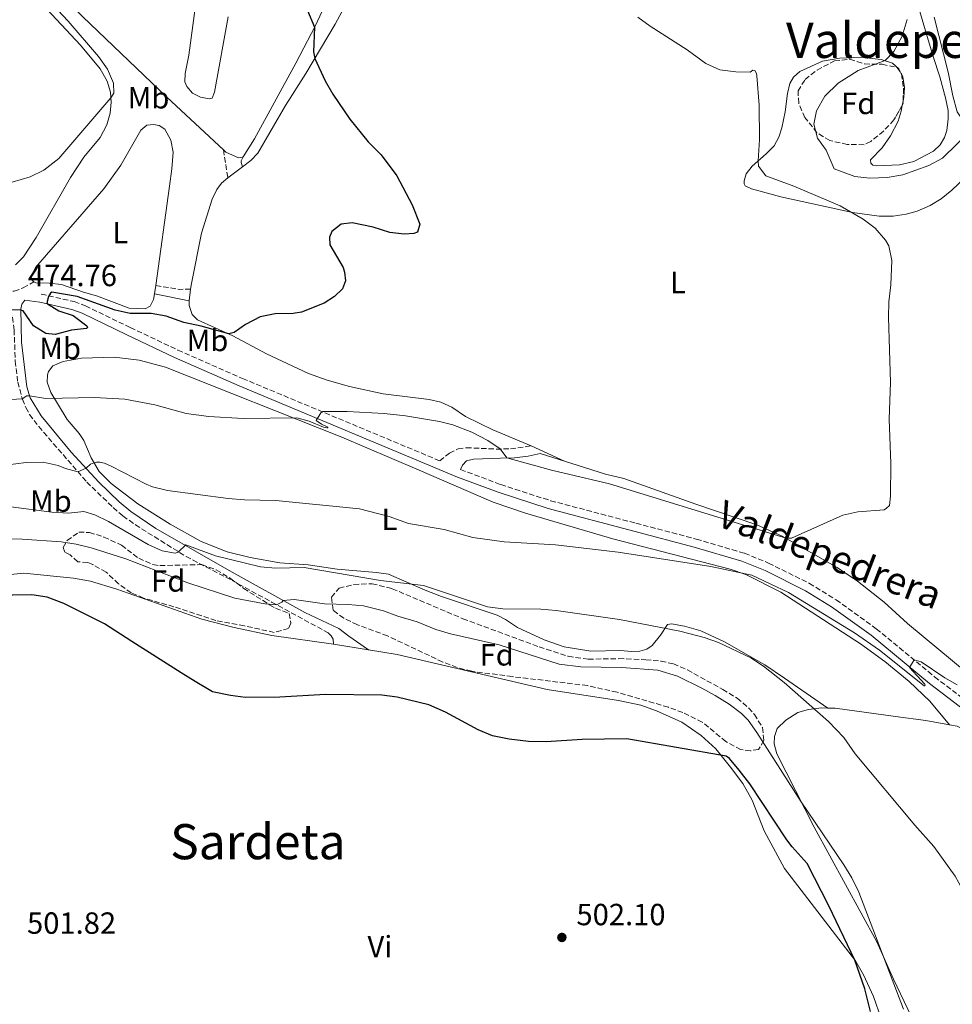
# Model space of a CAD drawing. Units: metres. Extents: x 641890 to 645358, y 4713689 to 4716073.
# Drawn here: x 642809 to 643115, y 4715073 to 4715395 of the extents above; entities that cross this region are included whole.
import ezdxf
from ezdxf.enums import TextEntityAlignment as Align

# ---------------------------------------------------------------- set-up
doc = ezdxf.new("R2010")
doc.units = ezdxf.units.M
doc.header["$MEASUREMENT"] = 0
doc.linetypes.add('DGN Style 3', pattern=[2.435890702152634, 1.739921930109024, -0.6959687720436097])
for name, color, linetype, lineweight in [('Acequia sin especificar', 4, 'Continuous', 0), ('Camino', 7, 'DGN Style 3', 0), ('Cota de punto acotado terreno', 7, 'Continuous', 0), ('Curva de nivel directora', 30, 'Continuous', 30), ('Curva de nivel intermedia', 30, 'Continuous', 0), ('Etiqueta de uso rústico', 92, 'Continuous', 0), ('Etiqueta de zona arbolada', 92, 'Continuous', 0), ('Línea de cambio de uso (parcela vista)', 92, 'Continuous', 0), ('Margen derecho', 7, 'Continuous', 0), ('Punto acotado terreno (símbolo)', 7, 'Continuous', 0), ('Texto de Área (paraje) menor', 7, 'Continuous', 0), ('Zona arbolada', 92, 'DGN Style 3', 0)]:
    doc.layers.add(name, color=color, linetype=linetype, lineweight=lineweight)
doc.styles.add('Style-Arial', font='arial.ttf')

# ---------------------------------------------------------------- blocks, each defined once
blk = doc.blocks.new('5PATER')
at = {"layer": 'Acequia sin especificar', "linetype": 'Continuous', "lineweight": 0}
h = blk.add_hatch(color=51, dxfattribs=at)
edge = h.paths.add_edge_path()
edge.add_ellipse((0, 0), major_axis=(-0.1095731443231308, -0.1110710700762829), ratio=0.9994222409660317, start_angle=0, end_angle=360)

msp = doc.modelspace()

# ---------------------------------------------------------------- linework, layer by layer
at = {"layer": 'Camino', "color": 7, "linetype": 'DGN Style 3', "lineweight": 0, "extrusion": (0.005953844394065814, -0.03636240539464144, 0.999320933039455), "elevation": -167161.0145965531, "flags": 128}
msp.add_lwpolyline([(1396356.099545631, 4546436.527821274), (1396356.099545631, 4546427.300378509)], dxfattribs=at)
at = {"layer": 'Camino', "color": 7, "linetype": 'DGN Style 3', "lineweight": 0, "extrusion": (-0.004922450725403315, -0.02965098271083715, 0.9995481922864639), "elevation": -142504.2285315888, "flags": 128}
msp.add_lwpolyline([(-138059.3866293837, 4754789.54632318), (-138051.6319275853, 4754789.546323179), (-138047.9308826249, 4754790.211729984)], dxfattribs=at)
at = {"layer": 'Camino', "color": 7, "linetype": 'DGN Style 3', "lineweight": 0}
for points in [[(642662.9499999982, 4715331.17, 472.8099999999976), (642691.760000002, 4715319.84, 473.4100000000037), (642707.0199999993, 4715314.340000001, 473.4700000000012), (642717.8299999987, 4715311.810000001, 473.4700000000012), (642726.2199999974, 4715310.630000001, 473.4700000000012), (642747.1299999974, 4715309.210000001, 473.5599999999977), (642763.9600000005, 4715308.76, 473.6999999999971), (642785.2100000004, 4715307.730000001, 474.1300000000048), (642807.4499999982, 4715306.189999999, 474.6499999999942), (642810.469999998, 4715307.340000001, 474.5899999999966), (642813.9100000003, 4715309.300000001, 474.4100000000037)], [(642804.1400000001, 4715303.779999999, 474.4700000000012), (642805.4299999998, 4715301.940000001, 474.7599999999949), (642806.8799999983, 4715297.66, 475.2700000000041), (642807.4599999995, 4715293.600000001, 476.0800000000018), (642807.8599999995, 4715283.280000002, 477.9700000000012), (642808.6499999985, 4715276.470000001, 479.0000000000001), (642810.1799999997, 4715270.820000002, 480.029999999999), (642811.3099999984, 4715268.140000002, 480.5500000000029), (642812.5500000011, 4715265.869999999, 481.0599999999979), (642815.5100000005, 4715261.91, 481.850000000006), (642831.260000002, 4715243.750000002, 485.7100000000065), (642839.8899999997, 4715235.400000001, 487.5399999999937), (642843.0900000005, 4715232.640000001, 488.0599999999976), (642847.1499999973, 4715229.76, 488.4900000000052), (642863.7500000002, 4715219.359999999, 490.3300000000018), (642878.8099999987, 4715211.540000001, 492.0200000000042), (642891.7600000014, 4715204.470000001, 494.7100000000065), (642910.2300000008, 4715194.390000002, 497.9799999999959), (642911.2800000013, 4715193.370000001, 498.1499999999943), (642911.8700000015, 4715192.290000001, 498.5000000000001), (642912.0700000003, 4715190.640000002, 498.6100000000006)], [(642816.3199999996, 4715305.270000001, 474.8699999999955), (642827.1700000014, 4715302.790000002, 475.5000000000001), (642830.7899999979, 4715301.420000002, 475.5599999999976), (642845.489999999, 4715294.32, 477.0200000000042), (642861.0900000003, 4715286.949999999, 477.9600000000063), (642882.2199999974, 4715277.65, 479.0599999999976), (642946.7899999993, 4715250.700000001, 481.3999999999942), (642949.9600000011, 4715253.160000003, 481.2299999999959), (642952.7999999998, 4715254.580000001, 481.1199999999955), (642955.4899999987, 4715254.970000003, 480.9400000000024), (642965.2499999999, 4715254.550000002, 480.199999999997), (642969.9499999981, 4715254.57, 479.5099999999948), (642976.6900000017, 4715255.609999999, 478.5899999999965)], [(642953.5899999988, 4715247.86, 481.6499999999942), (642966.7899999976, 4715242.910000001, 482.0399999999935), (642983.0899999987, 4715237.640000001, 482.5899999999966), (643011.0199999996, 4715230.27, 483.4199999999983), (643030.7800000008, 4715225.080000001, 483.7100000000065), (643046.55, 4715220.420000001, 483.820000000007), (643054.4499999991, 4715217.24, 483.9400000000023), (643067.8299999967, 4715210.57, 484.2200000000012), (643076.5399999995, 4715205.210000001, 484.3399999999966), (643089.7199999981, 4715195.750000001, 484.5399999999936), (643108.8099999988, 4715179.990000002, 485.2500000000001), (643122.5300000005, 4715169.51, 485.7100000000065), (643127.2600000001, 4715166.500000002, 485.7700000000042), (643131.4600000001, 4715164.26, 485.8800000000048), (643140.2600000022, 4715161.130000001, 485.8899999999994), (643145.8500000001, 4715159.91, 485.8899999999994), (643197.4600000004, 4715155.170000002, 485.6699999999984), (643197.769999999, 4715156.900000001, 485.7299999999959), (643198.4400000017, 4715158.510000001, 485.8999999999942), (643199.5599999971, 4715159.850000001, 486.0099999999947), (643201.6000000001, 4715161.32, 486.1799999999931), (643213.0799999977, 4715167.4, 486.8200000000071)]]:
    msp.add_polyline3d(points, dxfattribs=at)
at = {"layer": 'Curva de nivel directora', "color": 30, "linetype": 'Continuous', "lineweight": 30, "flags": 128}
for points, elevation in [([(642903.4600000004, 4715398.070000002), (642905.7899999995, 4715392.59), (642905.4699999999, 4715384.500000001), (642905.879999999, 4715382.410000001), (642909.2999999986, 4715375.060000001), (642911.7499999985, 4715370.740000002), (642917.3599999989, 4715362.5), (642923.3800000005, 4715355.100000001), (642927.5699999991, 4715350.820000002), (642932.7500000002, 4715343.939999999), (642937.7799999993, 4715334.450000001), (642940.2499999994, 4715328.160000001), (642939.5299999996, 4715325.539999999), (642938.3400000005, 4715325.050000002), (642935.1699999988, 4715324.859999999), (642930.4300000002, 4715325.470000003), (642924.9899999996, 4715327.11), (642918.1199999988, 4715328.560000001), (642914.48, 4715328.109999999), (642911.449999999, 4715325.710000001), (642910.7200000003, 4715323.890000002), (642910.8099999997, 4715321.400000002), (642915.2199999997, 4715313.930000001), (642915.669999999, 4715312.430000001), (642915.9199999993, 4715309.560000002), (642914.9499999993, 4715307.029999999), (642912.3499999997, 4715304.470000001), (642908.9900000002, 4715302.26), (642901.5499999993, 4715299.350000001), (642898.8499999993, 4715298.930000001), (642892.8900000004, 4715298.750000001), (642887.9699999985, 4715297.850000001), (642883.2000000008, 4715295.34), (642879.4700000002, 4715292.720000003), (642877.7400000002, 4715292.199999999), (642868.699999999, 4715294.730000001), (642863.0599999997, 4715295.960000001), (642857.219999999, 4715298), (642852.3099999983, 4715298.910000001), (642845.4699999987, 4715298.910000001), (642840.5899999993, 4715300.029999999), (642828.079999999, 4715304.470000001), (642819.8400000001, 4715305.869999999), (642819.3300000004, 4715305.580000001), (642818.7599999983, 4715304.420000001)], 475), ([(642818.7599999983, 4715304.420000001), (642818.1999999996, 4715302.410000003), (642818.3400000003, 4715302.020000001), (642822.149999999, 4715299.810000002), (642826.7499999991, 4715298.200000001), (642831.32, 4715294.859999999), (642831.51, 4715294.289999999), (642831.2100000004, 4715294.03), (642826.2100000003, 4715293.42), (642820.8599999994, 4715292.040000001), (642817.8399999996, 4715292.330000001), (642813.7600000004, 4715294.859999999), (642810.4199999988, 4715299.75), (642809.6599999988, 4715299.950000001), (642801.6599999992, 4715300.100000001)], 475), ([(642813.2899999988, 4715206.869999999), (642806.9499999997, 4715206.690000001), (642803.5199999987, 4715205.710000001), (642797.5399999997, 4715203.440000001), (642793.4699999995, 4715200.57), (642791.6999999991, 4715198.869999999), (642788.5799999988, 4715194.950000001), (642764.9599999997, 4715128.820000002), (642758.9299999991, 4715113.050000002), (642757.4699999995, 4715107.530000002), (642756.5399999998, 4715101.090000002), (642756.3799999988, 4715089.03), (642756.8999999996, 4715082.460000001), (642756.419999999, 4715069.77)], 500.0000000000003), ([(643087.8299999994, 4715070.430000002), (643085.9899999998, 4715077.890000002), (643082.6900000006, 4715087.310000001), (643074.15, 4715105.09), (643067.0699999989, 4715118.890000002), (643062.1699999995, 4715124.320000002), (643060.4399999996, 4715126.680000001), (643048.289999999, 4715144.960000001), (643044.8699999992, 4715149.430000001), (643041.6300000005, 4715153.24), (643040.5799999998, 4715154.020000001), (643008.0299999989, 4715159.710000001), (642993.3999999998, 4715159.49), (642981.6600000005, 4715158.710000002), (642975.8699999992, 4715158.79), (642969.5500000003, 4715159.600000001), (642964.0199999983, 4715160.720000002), (642959.4000000004, 4715162.630000004), (642948.6400000001, 4715168.390000001), (642943.2099999987, 4715170.82), (642932.8499999986, 4715173.340000002), (642927.8899999987, 4715173.990000002), (642909.4299999983, 4715174.170000001), (642894.4300000003, 4715173.350000001), (642883.2499999999, 4715173.230000001), (642878.29, 4715173.859999999), (642872.3699999991, 4715175.130000002), (642866.6799999983, 4715178.42), (642862.199999999, 4715181.28), (642846.0299999998, 4715191.600000001), (642837.089999999, 4715197.310000001), (642823.7899999997, 4715204.039999999), (642818.2499999986, 4715206.070000002), (642813.2899999988, 4715206.869999999)], 500.0000000000003)]:
    msp.add_lwpolyline(points, dxfattribs=dict(at, elevation=elevation))
at = {"layer": 'Curva de nivel intermedia', "color": 30, "linetype": 'Continuous', "lineweight": 0, "flags": 128}
for points, elevation in [([(642799.7200000011, 4715421.679999999), (642825.1100000006, 4715394.630000001), (642835.0400000016, 4715383.01), (642838.020000001, 4715378.849999999), (642839.9800000013, 4715374.250000001), (642840.0700000006, 4715371.05), (642839.160000001, 4715369.460000001), (642822.0799999997, 4715349.689999999), (642817.2400000006, 4715345.83), (642812.7400000012, 4715343.66), (642803.8800000009, 4715341.060000001)], 470), ([(643011.6800000012, 4715395.930000001), (643015.6799999999, 4715392.930000001), (643027.8400000016, 4715385.199999998), (643033.9400000013, 4715380.76), (643038.480000001, 4715378.67), (643043.7200000002, 4715377.95), (643048.4299999998, 4715377.919999998), (643049.2700000004, 4715378.5), (643049.9699999999, 4715378.41), (643050.4999999995, 4715377.480000001), (643050.6000000001, 4715376.720000001), (643051.3199999998, 4715367.039999997), (643051.53, 4715355.84), (643051.0200000004, 4715348.820000002), (643051.1900000002, 4715347.09), (643053.5000000015, 4715343.970000001), (643062.7300000006, 4715340.58), (643077.8800000006, 4715334.109999998), (643085.3900000007, 4715329.8), (643089.2900000011, 4715326.789999999), (643092.7700000014, 4715322.910000001), (643093.850000001, 4715321.08), (643094.7899999997, 4715316.21), (643094.440000001, 4715308.25), (643093.7800000017, 4715302.689999999), (643093.7500000005, 4715297.689999999), (643094.3300000015, 4715276.37), (643093.8900000011, 4715264.369999999), (643094.4700000001, 4715249.76), (643094.4100000019, 4715239.149999999), (643094.0000000007, 4715236.099999999), (643093.1, 4715235.220000001), (643092.2500000005, 4715234.640000002), (643083.6800000009, 4715234.02), (643078.8000000014, 4715232.929999999), (643061.9500000004, 4715225.369999999), (643060.1700000013, 4715225.340000001), (643002.3200000003, 4715243.159999999), (642983.4000000017, 4715247.59), (642968.7700000001, 4715251.630000001), (642966.610000001, 4715254.560000001), (642962.4900000015, 4715257.38), (642957.3100000004, 4715260.119999997), (642951.1200000012, 4715262.429999999), (642946.7400000002, 4715263.52), (642935.6000000001, 4715265.46), (642928.5900000005, 4715266.180000001), (642916.5099999994, 4715266.83), (642908.5000000007, 4715266.83), (642907.8200000012, 4715266.42), (642906.3100000003, 4715263.929999999), (642908.0500000014, 4715262.689999999), (642910.1300000001, 4715261.749999999), (642910.1400000014, 4715261.52), (642909.8500000008, 4715261.460000001), (642908.7000000019, 4715261.67), (642904.0199999993, 4715263.679999999), (642900.0100000015, 4715264.749999999), (642882.4500000019, 4715264.539999999), (642871.2200000002, 4715265.25), (642863.7400000013, 4715266.230000001), (642853.5800000001, 4715268.989999999), (642843.7600000009, 4715270.84), (642833.7800000008, 4715271.449999998), (642817.8799999999, 4715271.119999999), (642812.5100000009, 4715271.98), (642811.5900000001, 4715271.96), (642810.1399999994, 4715270.980000001), (642793.0800000004, 4715270.050000001)], 480), ([(643099.7800000008, 4715395.179999999), (643098.2100000017, 4715389.630000001), (643095.4400000002, 4715384.689999999), (643092.6100000005, 4715381.66), (643083.7500000001, 4715378.390000001), (643077.2200000011, 4715374.34), (643072.8600000005, 4715370.08), (643070.1500000014, 4715365.220000001), (643069.2800000019, 4715360.83), (643070.4199999995, 4715356.250000001), (643073.3099999997, 4715352.319999999), (643075.9400000004, 4715346.26), (643082.6399999993, 4715343.760000001), (643087.6100000005, 4715343.230000001), (643093.2300000017, 4715343.409999999), (643098.3500000003, 4715344.33), (643106.9300000012, 4715347.399999999), (643111.3600000013, 4715349.720000001), (643121.0900000011, 4715359.269999998)], 485.0000000000001), ([(643116.1600000003, 4715177.389999999), (643112.1600000015, 4715179.66), (643104.4500000002, 4715184.949999998), (643102.0899999999, 4715185.539999999), (643100.5900000001, 4715183.06), (643105.6100000002, 4715177.579999999), (643105.730000001, 4715177.230000001), (643105.6200000015, 4715177), (643105.3900000011, 4715177.060000001), (643090.7300000006, 4715188.689999998), (643082.560000001, 4715194.439999999), (643061.0099999994, 4715207.570000002), (643048.9900000008, 4715213.230000001), (643035.5400000017, 4715216.100000001), (643005.1800000013, 4715220.83), (642984.66, 4715223.189999998), (642967.9000000008, 4715224.179999998), (642957.63, 4715225.539999999), (642948.2200000001, 4715228.220000001), (642936.6100000005, 4715230.15), (642930.2600000004, 4715232.46), (642920.5700000008, 4715234.970000001), (642893.1300000016, 4715237.649999999), (642882.9100000003, 4715237.869999999), (642877.5900000005, 4715238.309999999), (642857.6400000014, 4715240.980000001), (642852.7900000011, 4715242.209999999), (642850.7200000014, 4715243.039999999), (642839.2100000002, 4715248.929999999), (642837.0800000001, 4715249.930000001), (642835.5199999998, 4715250.249999999), (642834.4300000013, 4715250.23), (642833.610000001, 4715250.06), (642832.4700000011, 4715249.579999999), (642831.0100000015, 4715248.300000001), (642828.3600000006, 4715247.09), (642824.2700000004, 4715248.169999998), (642821.9099999998, 4715249.159999998), (642817.0199999993, 4715250.249999999), (642811.4400000002, 4715250.130000001), (642804.6100000017, 4715249.25)], 485.0000000000001), ([(642962.4600000002, 4715202.949999998), (642941.4900000021, 4715209.849999999), (642927.4400000017, 4715211.509999999), (642902.3700000019, 4715215.749999999), (642893.0800000002, 4715215.600000001), (642888.1000000002, 4715216), (642873.4100000006, 4715219.640000001), (642863.6500000019, 4715223.140000002), (642861.1600000019, 4715220.749999999), (642860.1400000004, 4715220.449999998), (642855.9400000004, 4715221.239999999), (642851.3099999991, 4715223.329999999), (642838.3699999996, 4715230.779999998), (642833.8700000005, 4715232.96), (642830.2699999994, 4715234.069999999), (642825.2900000017, 4715233.579999999), (642819.7800000019, 4715233.869999997), (642806.4400000002, 4715235.640000001)], 490.0000000000001), ([(643079.1400000012, 4715118.49), (643065.0999999997, 4715139.13), (643050.6400000004, 4715161.789999997), (643047.7300000002, 4715165.859999998), (643045.6300000013, 4715168.029999998), (643041.6000000013, 4715170.999999999), (643036.9100000019, 4715173.829999999), (643032.5800000001, 4715176.32), (643024.680000001, 4715180.21), (643018.2300000002, 4715182.17), (643006.2699999998, 4715183.08), (642992.9600000017, 4715183.27), (642985.8899999994, 4715184.189999999), (642966.2000000019, 4715190.460000001), (642950.3500000001, 4715194.05), (642945.5399999999, 4715195.430000001), (642939.3799999999, 4715198), (642933.1000000011, 4715199.849999999), (642928.4299999997, 4715201.609999999), (642921.8400000003, 4715203.179999999), (642916.8700000015, 4715203.689999999), (642909.1199999999, 4715203.930000001), (642899.1300000009, 4715205.349999999), (642895.5600000012, 4715204.989999999), (642895.0600000008, 4715204.41), (642893.4000000021, 4715203.579999999), (642889.4900000006, 4715203.859999998), (642879.6700000013, 4715205.720000001), (642864.3200000002, 4715210.77), (642844.0400000004, 4715218.619999999), (642832.6500000021, 4715222.260000001), (642827.7600000015, 4715223.390000001), (642822.8200000018, 4715224.17), (642810.1200000015, 4715225.05), (642800.8299999998, 4715225.24)], 495), ([(643132.3400000008, 4715060.76), (643126.8300000011, 4715087.529999998), (643123.6300000002, 4715097.819999999), (643117.9599999995, 4715110.4), (643115.5800000014, 4715114.8), (643108.6000000008, 4715124.429999999), (643102.3500000013, 4715131.389999999), (643082.7599999999, 4715154.749999999), (643079.0600000008, 4715160.09), (643074.0499999995, 4715165.390000001), (643059.5300000019, 4715178.100000001), (643052.7900000006, 4715183.489999999), (643048.6199999999, 4715186.16), (643038.0400000006, 4715191.23), (643033.32, 4715192.869999998), (643025.4200000009, 4715194.910000001), (643005.6100000005, 4715198.730000001), (642984.8600000013, 4715201.67), (642979.8800000013, 4715202.140000001), (642967.4200000003, 4715202.24), (642962.4600000002, 4715202.949999998)], 490.0000000000001), ([(643098.6699999999, 4715071.189999999), (643084.0400000007, 4715109.5), (643081.7300000017, 4715114.21), (643079.1400000012, 4715118.49)], 495)]:
    msp.add_lwpolyline(points, dxfattribs=dict(at, elevation=elevation))
at = {"layer": 'Línea de cambio de uso (parcela vista)', "color": 92, "linetype": 'Continuous', "lineweight": 0, "extrusion": (-0.06074388751932412, 0.1253457297905667, 0.990251800378222), "elevation": 552469.2362888105, "flags": 128}
msp.add_lwpolyline([(-2635099.951287257, -3924204.956322855), (-2635099.951287257, -3924205.142267444)], dxfattribs=at)
at = {"layer": 'Línea de cambio de uso (parcela vista)', "color": 92, "linetype": 'Continuous', "lineweight": 0, "extrusion": (0.01098913541910117, 0.06207497521355348, 0.9980109900972922), "elevation": 300259.0763431164, "flags": 128}
msp.add_lwpolyline([(188728.8643700898, -4745786.252693168), (188728.8643700898, -4745787.804084804)], dxfattribs=at)
at = {"layer": 'Línea de cambio de uso (parcela vista)', "color": 92, "linetype": 'Continuous', "lineweight": 0, "extrusion": (-0.1090900526048189, -0.08284453786925097, 0.9905736433844322), "elevation": -460303.4920087546, "flags": 128}
msp.add_lwpolyline([(-3366433.275918774, 3332116.752636011), (-3366433.275918774, 3332122.811860385)], dxfattribs=at)
at = {"layer": 'Línea de cambio de uso (parcela vista)', "color": 92, "linetype": 'Continuous', "lineweight": 0, "extrusion": (0.006915155165522035, 0.05064883918651435, 0.9986925831896898), "elevation": 243743.6145936803, "flags": 128}
msp.add_lwpolyline([(925.0268381537169, -4752681.314151011), (925.0268381538333, -4752678.575428681)], dxfattribs=at)
at = {"layer": 'Línea de cambio de uso (parcela vista)', "color": 92, "linetype": 'Continuous', "lineweight": 0, "extrusion": (0.005388547679924808, 0.04379628117862579, 0.9990259502679717), "elevation": 210450.4930563621, "flags": 128}
msp.add_lwpolyline([(-62240.36726012512, -4753861.035151068), (-62240.36726012512, -4753864.88770866)], dxfattribs=at)
at = {"layer": 'Línea de cambio de uso (parcela vista)', "color": 92, "linetype": 'Continuous', "lineweight": 0, "extrusion": (-0.006064560918618841, 0.002765706352149088, 0.9999777857378823), "elevation": 9620.220455303006, "flags": 128}
msp.add_lwpolyline([(642978.6885470815, 4715242.057083234), (642967.7682627309, 4715247.037102279)], dxfattribs=at)
at = {"layer": 'Línea de cambio de uso (parcela vista)', "color": 92, "linetype": 'Continuous', "lineweight": 0, "extrusion": (-0.01620084678100683, 0.002608010330516073, 0.9998653563583921), "elevation": 2380.088825076613, "flags": 128}
msp.add_lwpolyline([(-4757437.462020633, -114638.9115749861), (-4757437.462020634, -114627.332861759)], dxfattribs=at)
at = {"layer": 'Línea de cambio de uso (parcela vista)', "color": 92, "linetype": 'Continuous', "lineweight": 0}
for points in [[(642875.9600000001, 4715352.430000001, 473.2799999999989), (642857.4400000004, 4715369.720000001, 472.7899999999936), (642829.9800000006, 4715396.02, 471.8699999999953), (642824.5199999996, 4715401.600000001, 471.9799999999959), (642818.3700000001, 4715407.210000001, 471.9799999999959), (642810.4500000002, 4715414.310000001, 471.9799999999959), (642803.5300000003, 4715422.07, 471.6999999999971), (642800.8600000005, 4715425.710000001, 471.5200000000041), (642794.9800000006, 4715434.5, 471.6999999999971), (642788.8600000005, 4715444.710000001, 471.6999999999971), (642786.6600000003, 4715447.199999999, 471.6999999999971), (642780.9000000004, 4715451.49, 472.0399999999936), (642776.9800000006, 4715455.15, 472.1600000000035), (642774.9100000003, 4715458.16, 472.1000000000058), (642774.2400000002, 4715460.4, 472.1000000000058), (642774.3799999999, 4715462.980000001, 472.1600000000035), (642775.4500000002, 4715465.289999999, 472.3300000000018), (642776.8200000003, 4715466.41, 472.3300000000018), (642779.4699999997, 4715467.140000001, 472.4400000000023)], [(642920.9400000004, 4715459.83, 481.0599999999977), (642923.4000000004, 4715458.26, 481.0599999999977), (642924.5300000003, 4715456.480000001, 481), (642924.9299999997, 4715454.51, 480.8300000000018), (642924.9199999999, 4715451.84, 480.5399999999936), (642923.5800000001, 4715442.9, 479.3999999999942), (642921.3300000001, 4715433.680000001, 478.3000000000029), (642918.1399999997, 4715422.140000001, 477.2100000000065), (642915.0599999997, 4715412.58, 476.4600000000065), (642906.0999999996, 4715393.180000001, 475.0299999999989), (642899.6600000003, 4715380.810000001, 474.3999999999942), (642886.1900000004, 4715356.109999999, 473.6499999999942), (642882.4600000001, 4715350.220000001, 473.4799999999959)], [(642816.6500000004, 4715400.109999999, 469.4700000000012), (642829.1699999999, 4715386.779999999, 469.8800000000047), (642835.6200000001, 4715379.01, 469.929999999993), (642837.9299999997, 4715375, 469.929999999993), (642839.0499999998, 4715371.390000001, 469.929999999993), (642839.2300000006, 4715368.08, 470.0500000000029), (642838.8700000001, 4715364.49, 470.1100000000006), (642837.7800000003, 4715360.66, 470.1600000000035), (642835.5800000001, 4715356.529999999, 470.3399999999965), (642830.2999999998, 4715350.07, 470.3399999999965), (642825.9400000004, 4715343.470000001, 470.3899999999995), (642814.6900000004, 4715323.77, 471.5399999999936), (642810.5899999999, 4715317.5, 471.9400000000023), (642807.9199999999, 4715314.890000001, 472.2299999999959)], [(642882.2300000006, 4715346.960000001, 473.7700000000041), (642884.9500000002, 4715349.029999999, 474.25), (642887.2100000001, 4715351.359999999, 474.3699999999953), (642896.3600000005, 4715366.99, 474.6000000000058), (642902.9199999999, 4715377.470000001, 474.7700000000041), (642912.5700000003, 4715393.57, 475.5200000000041), (642916.2800000003, 4715400.52, 475.8600000000006)], [(642866.7599999999, 4715398.859999999, 473.0200000000041), (642864.6399999997, 4715383.430000001, 472.7899999999936), (642863.4400000004, 4715377.430000001, 472.8399999999965), (642863.3399999999, 4715374.720000001, 472.8399999999965), (642864.0499999998, 4715373.210000001, 472.8399999999965), (642865.8300000001, 4715370.99, 472.9600000000065), (642868.5199999996, 4715369.689999999, 473.0200000000041), (642871.3799999999, 4715369.180000001, 473.0200000000041), (642872.29, 4715369.430000001, 473.0200000000041), (642873.0899999999, 4715371.369999999, 473.0200000000041), (642877.5599999997, 4715395.980000001, 473.4199999999983)], [(643103.5999999996, 4715398.800000001, 485.2299999999959), (643105.7800000003, 4715391.470000001, 485.3999999999942), (643108.3399999999, 4715383.050000001, 485.8000000000029), (643110.4600000001, 4715376.369999999, 486.4900000000052), (643112.3499999996, 4715369.5, 486.6100000000006), (643113.1900000004, 4715365.33, 486.7200000000012), (643113.2300000006, 4715362.66, 486.6600000000035), (643112.8300000001, 4715358.75, 486.6600000000035), (643112.0800000001, 4715356.49, 486.6600000000035), (643110.5999999996, 4715354.119999999, 486.6600000000035), (643108.4699999997, 4715352.02, 486.6600000000035), (643102.04, 4715348.619999999, 486.6600000000035), (643097.2699999996, 4715347.58, 486.6600000000035), (643089.8300000001, 4715347.24, 486.6600000000035), (643088.6299999999, 4715347.5, 486.6600000000035), (643087.9299999997, 4715348.09, 486.6600000000035), (643087.7699999996, 4715349.24, 486.6600000000035), (643091.5800000001, 4715353.109999999, 486.6600000000035), (643094.3300000001, 4715357.060000001, 486.6600000000035), (643096.8300000001, 4715361.869999999, 486.7799999999989), (643097.8899999997, 4715365.15, 486.7799999999989), (643098.2128999997, 4715366.9746, 486.6628999999957)], [(643167.8099999997, 4715397.07, 489.3500000000058), (643166.25, 4715393.970000001, 489.1699999999983), (643164.2999999998, 4715391.83, 488.9400000000023), (643157.3700000001, 4715387.82, 488.4799999999959), (643153.6799999997, 4715385.33, 488.0299999999989), (643151.3300000001, 4715383.039999999, 487.8000000000029), (643147.4600000001, 4715376.779999999, 487.2200000000012), (643144.8799999999, 4715374.26, 486.7599999999948), (643141.0599999997, 4715371.630000001, 486.4199999999983), (643132.4299999997, 4715367.41, 486.1300000000047), (643127.5800000001, 4715365.680000001, 486.3600000000006), (643123.5599999997, 4715363.83, 486.5299999999989), (643120.6500000004, 4715362.039999999, 486.6499999999942), (643118.8099999997, 4715361.880000001, 486.6999999999971), (643118.0300000003, 4715362.140000001, 486.6999999999971), (643116.1500000004, 4715364.960000001, 486.7599999999948), (643114.7800000003, 4715370.180000001, 486.6999999999971), (643113.29, 4715377.930000001, 486.5899999999965), (643108.7100000001, 4715395.930000001, 486.5299999999989)], [(643097.8487999998, 4715377.495999999, 485.8019000000059), (643097.1299999999, 4715378.980000001, 485.570000000007), (643095.04, 4715380.880000001, 485.2299999999959), (643091.3399999999, 4715382.07, 484.8800000000047), (643084.5700000003, 4715382.800000001, 484.1399999999995), (643077.7300000006, 4715382.470000001, 483.3899999999995), (643072.1299999999, 4715381.460000001, 482.5299999999989), (643064.7300000006, 4715378.09, 481.5500000000029), (643062.5999999996, 4715376.27, 481.1999999999971), (643061.3899999997, 4715374.140000001, 480.9799999999959), (643060.6100000005, 4715370.949999999, 481.0299999999989), (643059.9199999999, 4715364.92, 481.0899999999965), (643058.7999999998, 4715359.710000001, 481.0299999999989), (643057.8300000001, 4715356.57, 480.75)], [(643098.4828000005, 4715368.499199999, 486.5651000000071), (643098.6900000004, 4715369.67, 486.4900000000052), (643098.9199999999, 4715372.890000001, 486.2599999999948), (643098.3700000001, 4715376.42, 485.9700000000012), (643097.9291000003, 4715377.3303, 485.8277999999991)], [(642813.9100000003, 4715309.300000001, 474.4100000000035), (642813.2999999998, 4715309.980000001, 474.3500000000058), (642813.0499999998, 4715310.9, 474.2899999999936), (642814.4800000006, 4715314, 474.2400000000052), (642836.8600000005, 4715339.66, 472.4499999999971), (642842.4000000004, 4715347.42, 472.2799999999989), (642848.9500000002, 4715358.869999999, 472), (642850.9000000004, 4715360.550000001, 471.9400000000023), (642853.0999999996, 4715360.77, 471.9400000000023), (642854.9000000004, 4715360.430000001, 471.9400000000023), (642856.8499999996, 4715359.210000001, 472.0500000000029), (642858.7400000002, 4715355.609999999, 472.1100000000006), (642859.4900000002, 4715351.67, 472.2799999999989), (642859.1100000005, 4715346.24, 472.3399999999965), (642858.3200000003, 4715340.619999999, 472.2799999999989), (642853.8399999999, 4715308.07, 473.9199999999983)], [(643057.8300000001, 4715356.57, 480.75), (643056.2599999999, 4715353.83, 480.5200000000041), (643053.6799999997, 4715351.130000001, 480.2299999999959), (643049.0499999998, 4715347.109999999, 479.8300000000018), (643047.1100000005, 4715344.600000001, 479.6000000000058), (643046.4100000003, 4715342.289999999, 479.4199999999983), (643046.4199999999, 4715341.32, 479.3699999999953), (643046.7999999998, 4715340.680000001, 479.3699999999953), (643048.8799999999, 4715339.699999999, 479.25), (643058.4400000004, 4715337.130000001, 479.4799999999959), (643081.8700000001, 4715331.960000001, 480), (643090.6699999999, 4715330.710000001, 480.1100000000006), (643095.2599999999, 4715330.77, 480.2899999999936), (643099.4800000006, 4715331.390000001, 480.5200000000041), (643103.0999999996, 4715332.359999999, 480.8600000000006), (643107.3499999996, 4715334.26, 481.1999999999971), (643110.9000000004, 4715336.470000001, 481.5500000000029), (643114.4500000002, 4715339.24, 481.8399999999965), (643133.54, 4715357.4, 483.1000000000058)], [(642882.4600000001, 4715350.220000001, 473.4799999999959), (642881.6799999997, 4715349.930000001, 473.3600000000006), (642880.9000000004, 4715349.880000001, 473.3000000000029), (642876.7400000002, 4715351.699999999, 473.3000000000029), (642875.9600000001, 4715352.430000001, 473.2799999999989)], [(642865.25, 4715306.850000001, 473.9400000000023), (642865.4900000002, 4715308.75, 473.8500000000058), (642868.8399999999, 4715325.210000001, 473.1600000000035), (642872.2599999999, 4715336.289999999, 472.820000000007), (642873.8200000003, 4715339.49, 472.820000000007), (642875.3099999997, 4715341.58, 472.820000000007), (642877.4500000002, 4715343.33, 472.9400000000023)], [(642853.4699999997, 4715305.359999999, 474.0599999999977), (642853.1100000005, 4715303.439999999, 474.179999999993), (642852.04, 4715301.310000001, 474.2400000000052), (642850.4000000004, 4715300.460000001, 474.2400000000052), (642845.1100000005, 4715300.609999999, 474.2400000000052), (642834.4800000006, 4715304.730000001, 474.0599999999977), (642830.1799999997, 4715305.91, 473.8899999999995), (642822.9800000006, 4715308.380000001, 473.9499999999971), (642818.9699999997, 4715308.869999999, 474.0599999999977), (642814.5499999998, 4715308.99, 474.4100000000035), (642813.9100000003, 4715309.300000001, 474.4100000000035)], [(642976.6900000004, 4715255.609999999, 478.5899999999965), (642964.2199999997, 4715260.800000001, 478.5), (642955.2599999999, 4715265.24, 478.4400000000023), (642950.7400000002, 4715268.27, 478.1499999999942), (642947.1600000003, 4715269.930000001, 477.8099999999977), (642943.3600000005, 4715270.779999999, 477.4600000000065), (642928.2400000002, 4715272.600000001, 477.179999999993), (642917.3099999997, 4715275.060000001, 476.6000000000058), (642909.9299999997, 4715277.119999999, 476.3699999999953), (642903.8799999999, 4715279.26, 476.320000000007), (642890.0700000003, 4715285.75, 475.7400000000052), (642879.0800000001, 4715291.59, 475.0599999999977), (642867.4600000001, 4715296.850000001, 474.5399999999936), (642865.7699999996, 4715298.600000001, 474.429999999993), (642864.8099999997, 4715301.51, 474.25), (642864.7800000003, 4715303.029999999, 474.1100000000006)], [(643073.8499999996, 4715169.779999999, 489.2899999999936), (643059.7000000002, 4715179.529999999, 489.4600000000065), (643053.2599999999, 4715183.960000001, 489.9700000000012), (643040.0700000003, 4715191.430000001, 489.6900000000023), (643032.3200000003, 4715195.09, 489.3999999999942), (643026.9100000003, 4715196.600000001, 489.3399999999965), (643022.7100000001, 4715197.34, 489.3399999999965), (643021.3399999999, 4715197.15, 489.5200000000041), (643019.04, 4715193.67, 490.8899999999995), (643016.29, 4715190.24, 491.8099999999977), (643014.5899999999, 4715189.01, 492.320000000007), (643012.25, 4715188.4, 492.4400000000023), (643009.5499999998, 4715188.24, 492.5), (643005.9900000002, 4715188.59, 492.3699999999953), (642996.3099999997, 4715188.369999999, 492.7700000000041), (642987.5700000003, 4715189.779999999, 492.6000000000058), (642980.9900000002, 4715192.08, 492.3699999999953), (642972.2699999996, 4715196.130000001, 491.4600000000065), (642968.3200000003, 4715198.76, 490.9400000000023), (642965.6100000005, 4715200.15, 490.6499999999942), (642947.3799999999, 4715206.33, 490.6499999999942), (642942.0700000003, 4715208.369999999, 490.4199999999983), (642930, 4715213.560000001, 489.2200000000012), (642926.0899999999, 4715214.189999999, 489.3300000000018), (642913.2300000006, 4715215.180000001, 489.7400000000052), (642903.75, 4715216.640000001, 489.6199999999953), (642894.5, 4715217.289999999, 489.2799999999989), (642884.7800000003, 4715219.08, 489.0500000000029), (642877.2400000002, 4715220.850000001, 488.8699999999953), (642868.7000000002, 4715224.33, 488.6499999999942), (642858.5099999999, 4715230.01, 487.9600000000065), (642847.9100000003, 4715236.66, 487.0399999999936), (642839.2000000002, 4715243.230000001, 486.2400000000052), (642835.3499999996, 4715247.180000001, 485.6600000000035), (642832.6399999997, 4715251.67, 484.6300000000047), (642830.3099999997, 4715257.369999999, 482.8000000000029), (642828.7800000003, 4715259.58, 482.1100000000006), (642824.8700000001, 4715264.16, 481.1300000000047), (642819.5099999999, 4715273.02, 479.6999999999971), (642818.2999999998, 4715276.439999999, 479.4700000000012), (642818.3799999999, 4715278.850000001, 479.4100000000035), (642818.7599999999, 4715279.890000001, 479.3600000000006), (642820.1100000005, 4715281.75, 479.1300000000047), (642823.5300000003, 4715283.180000001, 479.1300000000047), (642829.4699999997, 4715284.25, 478.7799999999989), (642840.1900000004, 4715284.65, 478.6100000000006), (642848.3499999996, 4715283.640000001, 478.6699999999983), (642857.0499999998, 4715281.369999999, 478.7299999999959), (642914.7699999996, 4715258.390000001, 480.4499999999971), (642939.3099999997, 4715248.01, 481.3099999999977), (642964.2599999999, 4715237.119999999, 482.5099999999948), (642974.8700000001, 4715233.560000001, 482.9700000000012), (643003.4500000002, 4715225.189999999, 484.0599999999977), (643041.8600000005, 4715215.26, 484.8600000000006), (643047.0499999998, 4715213.51, 485.0899999999965), (643058.4400000004, 4715207.67, 485.4400000000023), (643084.5199999996, 4715190.779999999, 486.1199999999953), (643092.5300000003, 4715185.060000001, 486.179999999993), (643100.4400000004, 4715178.480000001, 486.2400000000052), (643107.1900000004, 4715171.99, 486.4700000000012), (643113.7300000006, 4715164.25, 486.6300000000047)], [(643119.8300000001, 4715180.970000001, 482.8500000000058), (643099.9000000004, 4715197.449999999, 482.1600000000035), (643092.3300000001, 4715204.380000001, 481.9900000000052), (643083.5599999997, 4715211.350000001, 481.4199999999983), (643076.8899999997, 4715215.779999999, 480.9600000000065), (643058.9500000002, 4715226.039999999, 479.929999999993), (643050.6299999999, 4715229.689999999, 479.8699999999953), (643030.6799999997, 4715236.529999999, 479.1199999999953), (643007.0300000003, 4715244.92, 478.7299999999959), (643001.04, 4715246.369999999, 478.7299999999959), (642987.6100000005, 4715250.630000001, 478.6699999999983)], [(642760.5899999999, 4715068.640000001, 500.9600000000065), (642760.3300000001, 4715084.460000001, 500.7899999999936), (642761.2699999996, 4715108.050000001, 500.2799999999989), (642763.3499999996, 4715124.77, 499.9900000000052), (642772.7999999998, 4715160.99, 499.929999999993), (642776.5599999997, 4715173.100000001, 499.8699999999953), (642779.3600000005, 4715184.380000001, 499.7599999999948), (642784.6299999999, 4715198.92, 499.6499999999942), (642787.7100000001, 4715203.220000001, 499.6999999999971), (642792.6200000001, 4715208.34, 499.7599999999948), (642798.1299999999, 4715211.180000001, 499.7599999999948), (642805.1500000004, 4715213.42, 499.6999999999971), (642810.6500000004, 4715213.91, 499.5899999999965), (642826.9000000004, 4715212.279999999, 499.1900000000023), (642832.4800000006, 4715211.279999999, 499.070000000007), (642841.0700000003, 4715208.67, 498.8399999999965), (642868.8700000001, 4715198.850000001, 498.3300000000018), (642879.5300000003, 4715196.100000001, 498.2100000000065), (642891.7800000003, 4715193.550000001, 498.1499999999942), (642912.0700000003, 4715190.640000001, 498.6100000000006)], [(642923.5, 4715188.800000001, 498.8000000000029), (642932.8899999997, 4715187.279999999, 498.9600000000065), (642981.9900000002, 4715175.800000001, 498.1000000000058), (643005.3300000001, 4715172.220000001, 499.070000000007), (643012.5800000001, 4715170.67, 499.4199999999983), (643017.7699999996, 4715168.869999999, 499.4700000000012), (643026.0899999999, 4715165.109999999, 499.4100000000035), (643032.3499999996, 4715160.789999999, 499.8099999999977), (643037.1799999997, 4715156.4, 499.8699999999953), (643041.9800000006, 4715150.4, 500.2700000000041), (643045.9699999997, 4715145.07, 500.5), (643049.04, 4715139.609999999, 500.6699999999983), (643053.0499999998, 4715129.59, 500.8500000000058), (643059.6699999999, 4715117.25, 500.9600000000065), (643082.9299999997, 4715087, 499.9900000000052), (643085.5199999996, 4715082.51, 499.8699999999953), (643088.8499999996, 4715075.4, 499.7599999999948), (643091.2599999999, 4715068.210000001, 499.8099999999977)], [(643141.0999999996, 4715032.26, 488.179999999993), (643133.2199999997, 4715033.850000001, 490.070000000007), (643125.29, 4715035.039999999, 491.9600000000065), (643114.5999999996, 4715036.41, 493.7400000000052), (643105.1299999999, 4715037.060000001, 494.5399999999936), (643104.6299999999, 4715039.180000001, 494.5399999999936), (643106.3099999997, 4715055.720000001, 494.0800000000018), (643106.0499999998, 4715057.720000001, 494.1399999999995), (643104.7300000006, 4715061.369999999, 494.429999999993), (643095.2999999998, 4715081, 494.9400000000023), (643089.9299999997, 4715093.310000001, 495.1199999999953), (643069.3700000001, 4715130.76, 495.4600000000065), (643057.1100000005, 4715154.77, 494.1399999999995), (643056.25, 4715158.02, 493.8500000000058), (643056.4400000004, 4715160.49, 493.6300000000047), (643057.2599999999, 4715163.08, 493.1699999999983), (643060.0899999999, 4715165.77, 492.3099999999977), (643064.0599999997, 4715168.300000001, 491.2700000000041), (643067.4800000006, 4715169.27, 490.3600000000006), (643071.7800000003, 4715169.800000001, 489.5500000000029), (643073.8499999996, 4715169.779999999, 489.2899999999936)], [(643073.8499999996, 4715169.779999999, 489.2899999999936), (643076.25, 4715169.76, 488.9799999999959), (643096.0199999996, 4715166.980000001, 487.2599999999948), (643105.9699999997, 4715165.65, 486.8000000000029), (643113.7300000006, 4715164.25, 486.6300000000047)], [(643113.7300000006, 4715164.25, 486.6300000000047), (643116.2000000002, 4715163.810000001, 486.570000000007), (643125.9199999999, 4715158.980000001, 486.2899999999936), (643128.79, 4715158.619999999, 486), (643146.5, 4715155.58, 485.6000000000058), (643169.9000000004, 4715152.289999999, 484.9700000000012), (643230.9500000002, 4715143.300000001, 483.929999999993), (643253.1299999999, 4715140.220000001, 483.929999999993), (643282.4800000006, 4715137.49, 483.8800000000047), (643305.1299999999, 4715134.01, 483.1300000000047), (643326.75, 4715130.689999999, 482.8999999999942), (643331.9299999997, 4715129.350000001, 482.8999999999942)]]:
    msp.add_polyline3d(points, dxfattribs=at)
at = {"layer": 'Margen derecho', "color": 7, "linetype": 'Continuous', "lineweight": 0, "extrusion": (-0.004240839168615291, 0.0008736653629077168, 0.9999906259520536), "elevation": 1867.416349447683, "flags": 128}
msp.add_lwpolyline([(642849.6996137598, 4715305.528078889), (642861.0097240998, 4715303.198078002)], dxfattribs=at)
at = {"layer": 'Margen derecho', "color": 7, "linetype": 'Continuous', "lineweight": 0}
for points in [[(642882.4600000009, 4715350.220000003, 473.4799999999961), (642881.7899999982, 4715348.880000001, 473.4799999999961), (642881.7999999993, 4715348.330000001, 473.4799999999961), (642882.2300000007, 4715346.960000001, 473.7700000000041)], [(642923.4999999988, 4715188.800000002, 498.8000000000029), (642917.0500000003, 4715193.300000002, 498.5000000000001), (642913.8000000004, 4715195.770000001, 498.0399999999935), (642902.6499999991, 4715201.090000001, 496.320000000007), (642877.8500000021, 4715214.75, 491.6999999999971), (642853.8099999981, 4715228.520000001, 488.8899999999995), (642845.719999999, 4715234.109999999, 488.0200000000041), (642841.8999999991, 4715237.27, 487.2899999999936), (642835.2499999994, 4715243.670000001, 485.9400000000023), (642826.1799999991, 4715253.560000002, 483.929999999993), (642816.2999999997, 4715265.439999999, 481.2899999999937), (642812.6999999987, 4715271.350000001, 480.1499999999943), (642811.6099999979, 4715274.939999999, 479.2899999999936), (642809.8799999979, 4715289.480000001, 476.7599999999948), (642809.6499999977, 4715300.369999999, 474.929999999993), (642809.9699999974, 4715301.92, 474.8699999999955), (642810.9799999997, 4715303.260000002, 474.8699999999955), (642815.8599999992, 4715302.650000001, 474.8699999999955), (642826.399999998, 4715300.240000002, 475.5000000000001), (642829.7399999974, 4715298.980000001, 475.5599999999976), (642844.350000001, 4715291.930000001, 477.0200000000042), (642859.9899999984, 4715284.540000002, 477.9600000000063), (642881.1700000013, 4715275.210000002, 479.0599999999976), (642952.61, 4715245.390000002, 481.6499999999942), (642965.9200000003, 4715240.400000001, 482.0399999999935), (642982.3400000001, 4715235.090000001, 482.5899999999966), (643010.3400000001, 4715227.700000001, 483.4199999999983), (643030.0399999988, 4715222.460000002, 483.7100000000065), (643045.6499999971, 4715217.840000002, 483.820000000007), (643053.329999997, 4715214.75, 483.9400000000023), (643066.5100000001, 4715208.190000001, 484.2200000000012), (643075.0300000008, 4715202.939999999, 484.3399999999966), (643088.0599999973, 4715193.59, 484.5399999999936), (643107.1200000012, 4715177.860000002, 485.2500000000001), (643120.9699999981, 4715167.270000001, 485.7100000000065)], [(642953.5899999988, 4715247.86, 481.6499999999942), (642954.199999999, 4715249.300000002, 481.5399999999937), (642955.5500000013, 4715250.640000001, 481.3099999999978), (642957.8899999993, 4715251.26, 481.0800000000019), (642966.7199999985, 4715251.57, 480.3300000000018), (642971.3099999971, 4715251.7, 479.5899999999967), (642975.7100000004, 4715252.230000002, 479.0700000000071), (642979.6599999999, 4715253.140000002, 478.6699999999984), (642987.6099999984, 4715250.630000002, 478.6699999999984)]]:
    msp.add_polyline3d(points, dxfattribs=at)
at = {"layer": 'Zona arbolada', "color": 92, "linetype": 'DGN Style 3', "lineweight": 0, "extrusion": (0.04056675528486237, 0.1208189272693096, 0.9918453131306068), "elevation": 596279.4725933777, "flags": 128}
msp.add_lwpolyline([(891262.2004459011, -4636643.45101966), (891262.0992090793, -4636643.372556002), (891262.0715797686, -4636643.318416078)], dxfattribs=at)
at = {"layer": 'Zona arbolada', "color": 92, "linetype": 'DGN Style 3', "lineweight": 0, "extrusion": (-0.5215857264899144, 0.01975360792888247, 0.8529701781983823), "elevation": -241868.5425484022, "flags": 128}
msp.add_lwpolyline([(-4736337.416022759, 396189.4011627878), (-4736332.765979714, 396190.4416646755), (-4736328.612204024, 396190.4416646755)], dxfattribs=at)
at = {"layer": 'Zona arbolada', "color": 92, "linetype": 'DGN Style 3', "lineweight": 0, "elevation": 488.7700000000041, "flags": 128}
msp.add_lwpolyline([(643098.4828000005, 4715368.499199999), (643098.4400000004, 4715367.369999999), (643098.2128999997, 4715366.9746)], dxfattribs=at)
at = {"layer": 'Zona arbolada', "color": 92, "linetype": 'DGN Style 3', "lineweight": 0}
for points in [[(643087.8799999999, 4715355.17, 489.320000000007), (643085.6900000004, 4715354.15, 489.2299999999959), (643080.2199999997, 4715354.26, 488.8600000000006), (643074.4600000001, 4715355.49, 488.2200000000012), (643070.29, 4715358.039999999, 487.3399999999965), (643066.3600000005, 4715363.029999999, 486.2400000000052), (643064.2999999998, 4715367.720000001, 485.3699999999953), (643064.0999999996, 4715371.77, 485.3699999999953), (643066.4000000004, 4715375.52, 485.6399999999995), (643070.3099999997, 4715378.59, 485.7400000000052), (643076.0599999997, 4715381.59, 486.1000000000058), (643081.0599999997, 4715382.100000001, 486.3399999999965), (643085.8200000003, 4715380.609999999, 487.2100000000065), (643091.6100000005, 4715380.460000001, 487.2100000000065), (643096.5700000003, 4715379.4, 488.0299999999989), (643097.9199999999, 4715377.390000001, 488.2200000000012), (643098.6399999997, 4715372.65, 488.7700000000041), (643098.4400000004, 4715367.369999999, 488.7700000000041), (643095.5, 4715362.25, 488.7700000000041), (643092.0899999999, 4715358.58, 489.0399999999936)], [(642852.9199999999, 4715216.720000001, 498.6900000000023), (642855.2000000002, 4715216.390000001, 498.6900000000023), (642868.9600000001, 4715216.730000001, 498.4600000000065), (642873.6500000004, 4715215, 498.4600000000065), (642878.3300000001, 4715212.180000001, 498.3500000000058), (642882.6200000001, 4715208.92, 498.8099999999977), (642891.0800000001, 4715203.609999999, 499.3300000000018), (642893.0499999998, 4715202.439999999, 499.5), (642897.5499999998, 4715200.680000001, 499.9499999999971), (642898.0599999997, 4715197.59, 500.3000000000029), (642897.29, 4715195.859999999, 500.3000000000029), (642892.6100000005, 4715194.52, 500.3000000000029), (642882.8399999999, 4715196.680000001, 500.070000000007), (642873.5, 4715198.449999999, 500.3000000000029), (642859.7800000003, 4715202.930000001, 500.4100000000035), (642849.8700000001, 4715205.75, 500.7599999999948), (642845.8300000001, 4715207.52, 501.1000000000058), (642841.6500000004, 4715210.439999999, 501.1000000000058), (642837.5800000001, 4715214.27, 501.1000000000058), (642833.2000000002, 4715216.730000001, 501.0500000000029), (642831.5599999997, 4715217.390000001, 500.9900000000052), (642828.3399999999, 4715217.680000001, 500.6399999999995), (642825.7800000003, 4715219.930000001, 500.4100000000035), (642824.0499999998, 4715220.82, 499.6100000000006), (642823.5700000003, 4715222.300000001, 499.0399999999936), (642824.79, 4715224.619999999, 498.6900000000023), (642828.6500000004, 4715227.32, 498.6900000000023), (642832.0899999999, 4715227.26, 498.6900000000023), (642836.8499999996, 4715225.75, 498.6900000000023), (642842.5899999999, 4715223.07, 498.6900000000023), (642848.2800000003, 4715218.800000001, 498.6900000000023)], [(642988.8799999999, 4715186.730000001, 497.2200000000012), (642995.4199999999, 4715185.75, 497.0500000000029), (643005.4400000004, 4715185.939999999, 496.5200000000041), (643014.2699999996, 4715185.59, 496.3800000000047), (643019.2400000002, 4715185.140000001, 496.4700000000012), (643023.2999999998, 4715184.25, 496.6300000000047), (643027.8700000001, 4715182.24, 496.9100000000035), (643039.4299999997, 4715175.869999999, 497.4400000000023), (643044.1200000001, 4715173, 497.6600000000035), (643047.9100000003, 4715169.84, 498.25), (643049.8300000001, 4715167.710000001, 498.5800000000018), (643052.4100000003, 4715163.42, 498.75), (643052.9500000002, 4715159.15, 499.2700000000041), (643051.1600000003, 4715156.26, 499.7299999999959), (643048.5300000003, 4715155.76, 499.9499999999971), (643045.3099999997, 4715156.16, 500.179999999993), (643040.4500000002, 4715158.84, 500.3000000000029), (643032.7199999997, 4715165.199999999, 500.3099999999977), (643026.3399999999, 4715168.300000001, 500.25), (643021.6500000004, 4715170.050000001, 500.2100000000065), (643004.8700000001, 4715174.939999999, 500), (642995.1299999999, 4715177.119999999, 499.8399999999965), (642970.4900000002, 4715180.07, 499.9499999999971), (642957.2699999996, 4715181.800000001, 500.4100000000035), (642952.4500000002, 4715183.060000001, 500.3399999999965), (642947.7999999998, 4715184.84, 500.1300000000047), (642929.6699999999, 4715193.4, 499.1499999999942), (642919.8600000005, 4715197.029999999, 499.1499999999942), (642915.4100000003, 4715199.180000001, 498.9700000000012), (642911.8700000001, 4715201.83, 498.8099999999977), (642911.3399999999, 4715206.060000001, 498.6900000000023), (642913.8200000003, 4715208.970000001, 498.4600000000065), (642918.6699999999, 4715210.25, 498.2799999999989), (642924.6600000003, 4715210.470000001, 497.9700000000012), (642931.2199999997, 4715208.83, 497.7200000000012), (642954.3899999997, 4715199.02, 497.4100000000035), (642979.3600000005, 4715189.76, 497.2899999999936)]]:
    msp.add_polyline3d(points, close=True, dxfattribs=at)
for points in [[(643098.2128999997, 4715366.9746, 488.7700000000041), (643095.5, 4715362.25, 488.7700000000041), (643092.0899999999, 4715358.58, 489.0399999999936), (643087.8799999999, 4715355.17, 489.320000000007), (643085.6900000004, 4715354.15, 489.2299999999959), (643080.2199999997, 4715354.26, 488.8600000000006), (643074.4600000001, 4715355.49, 488.2200000000012), (643070.29, 4715358.039999999, 487.3399999999965), (643066.3600000005, 4715363.029999999, 486.2400000000052), (643064.2999999998, 4715367.720000001, 485.3699999999953), (643064.0999999996, 4715371.77, 485.3699999999953), (643066.4000000004, 4715375.52, 485.6399999999995), (643070.3099999997, 4715378.59, 485.7400000000052), (643076.0599999997, 4715381.59, 486.1000000000058), (643081.0599999997, 4715382.100000001, 486.3399999999965), (643085.8200000003, 4715380.609999999, 487.2100000000065), (643091.6100000005, 4715380.460000001, 487.2100000000065), (643096.5700000003, 4715379.4, 488.0299999999989), (643097.8487999998, 4715377.495999999, 488.2100000000065)], [(642855.2000000002, 4715216.390000001, 498.6900000000023), (642868.9600000001, 4715216.730000001, 498.4600000000065), (642873.6500000004, 4715215, 498.4600000000065), (642878.3300000001, 4715212.180000001, 498.3500000000058), (642882.6200000001, 4715208.92, 498.8099999999977), (642891.0800000001, 4715203.609999999, 499.3300000000018), (642893.0499999998, 4715202.439999999, 499.5), (642897.5499999998, 4715200.680000001, 499.9499999999971), (642898.0599999997, 4715197.59, 500.3000000000029), (642897.29, 4715195.859999999, 500.3000000000029), (642892.6100000005, 4715194.52, 500.3000000000029), (642882.8399999999, 4715196.680000001, 500.070000000007), (642873.5, 4715198.449999999, 500.3000000000029), (642859.7800000003, 4715202.930000001, 500.4100000000035), (642849.8700000001, 4715205.75, 500.7599999999948), (642845.8300000001, 4715207.52, 501.1000000000058), (642841.6500000004, 4715210.439999999, 501.1000000000058), (642837.5800000001, 4715214.27, 501.1000000000058), (642833.2000000002, 4715216.730000001, 501.0500000000029), (642831.5599999997, 4715217.390000001, 500.9900000000052), (642828.3399999999, 4715217.680000001, 500.6399999999995), (642825.7800000003, 4715219.930000001, 500.4100000000035), (642824.0499999998, 4715220.82, 499.6100000000006), (642823.5700000003, 4715222.300000001, 499.0399999999936), (642824.79, 4715224.619999999, 498.6900000000023), (642828.6500000004, 4715227.32, 498.6900000000023), (642832.0899999999, 4715227.26, 498.6900000000023), (642836.8499999996, 4715225.75, 498.6900000000023), (642842.5899999999, 4715223.07, 498.6900000000023), (642848.2800000003, 4715218.800000001, 498.6900000000023), (642852.9199999999, 4715216.720000001, 498.6900000000023), (642855.2000000002, 4715216.390000001, 498.6900000000023)], [(642995.4199999999, 4715185.75, 497.0500000000029), (643005.4400000004, 4715185.939999999, 496.5200000000041), (643014.2699999996, 4715185.59, 496.3800000000047), (643019.2400000002, 4715185.140000001, 496.4700000000012), (643023.2999999998, 4715184.25, 496.6300000000047), (643027.8700000001, 4715182.24, 496.9100000000035), (643039.4299999997, 4715175.869999999, 497.4400000000023), (643044.1200000001, 4715173, 497.6600000000035), (643047.9100000003, 4715169.84, 498.25), (643049.8300000001, 4715167.710000001, 498.5800000000018), (643052.4100000003, 4715163.42, 498.75), (643052.9500000002, 4715159.15, 499.2700000000041), (643051.1600000003, 4715156.26, 499.7299999999959), (643048.5300000003, 4715155.76, 499.9499999999971), (643045.3099999997, 4715156.16, 500.179999999993), (643040.4500000002, 4715158.84, 500.3000000000029), (643032.7199999997, 4715165.199999999, 500.3099999999977), (643026.3399999999, 4715168.300000001, 500.25), (643021.6500000004, 4715170.050000001, 500.2100000000065), (643004.8700000001, 4715174.939999999, 500), (642995.1299999999, 4715177.119999999, 499.8399999999965), (642970.4900000002, 4715180.07, 499.9499999999971), (642957.2699999996, 4715181.800000001, 500.4100000000035), (642952.4500000002, 4715183.060000001, 500.3399999999965), (642947.7999999998, 4715184.84, 500.1300000000047), (642929.6699999999, 4715193.4, 499.1499999999942), (642919.8600000005, 4715197.029999999, 499.1499999999942), (642915.4100000003, 4715199.180000001, 498.9700000000012), (642911.8700000001, 4715201.83, 498.8099999999977), (642911.3399999999, 4715206.060000001, 498.6900000000023), (642913.8200000003, 4715208.970000001, 498.4600000000065), (642918.6699999999, 4715210.25, 498.2799999999989), (642924.6600000003, 4715210.470000001, 497.9700000000012), (642931.2199999997, 4715208.83, 497.7200000000012), (642954.3899999997, 4715199.02, 497.4100000000035), (642979.3600000005, 4715189.76, 497.2899999999936), (642988.8799999999, 4715186.730000001, 497.2200000000012), (642995.4199999999, 4715185.75, 497.0500000000029)]]:
    msp.add_polyline3d(points, dxfattribs=at)

# ---------------------------------------------------------------- block references
at = {"layer": 'Punto acotado terreno (símbolo)', "color": 7, "linetype": 'Continuous', "lineweight": 0, "xscale": 10, "yscale": 10, "zscale": 10}
msp.add_blockref('5PATER', (642986.7800000012, 4715094.689999999, 502.1000000000063), dxfattribs=at)

# ---------------------------------------------------------------- texts
at = {"color": 7, "linetype": 'Continuous', "lineweight": 0, "style": 'Style-Arial'}
msp.add_text('Valdepedrera', height=9, rotation=338.95191, dxfattribs=at).set_placement((643072.9085885327, 4715215.793833175, 481.7700000000041), align=Align.CENTER)
at = {"layer": 'Cota de punto acotado terreno', "color": 7, "linetype": 'Continuous', "lineweight": 0, "style": 'Style-Arial'}
for s, p in [('474.76', (642811.9799999995, 4715307.850000001, 474.7599999999948)), ('502.10', (642991.5599999983, 4715098.690000001, 502.1000000000058)), ('501.82', (642811.7000000001, 4715095.890000002, 501.820000000007))]:
    msp.add_text(s, height=7.000000000000002, dxfattribs=at).set_placement(p)
at = {"layer": 'Etiqueta de uso rústico', "color": 92, "linetype": 'Continuous', "lineweight": 0, "style": 'Style-Arial'}
for s, p in [('Mb', (642851.4602462449, 4715369.510010001, 471.6100000000006)), ('L', (642842.1814203778, 4715325.35001, 473.1100000000006)), ('L', (643024.7814203809, 4715309.060010002, 479.1000000000058)), ('Mb', (642870.7702462425, 4715290.080010001, 476.3399999999965)), ('Mb', (642822.5202462417, 4715287.490010001, 476.9199999999983)), ('Mb', (642819.4802462441, 4715237.500010001, 488.8800000000047)), ('L', (642930.3414203777, 4715231.560010002, 485.2700000000041)), ('Vi', (642927.1989322172, 4715091.70001, 501.3000000000029))]:
    msp.add_text(s, height=7.000000000000002, dxfattribs=at).set_placement(p, align=Align.MIDDLE_CENTER)
at = {"layer": 'Etiqueta de zona arbolada', "color": 92, "linetype": 'Continuous', "lineweight": 0, "style": 'Style-Arial'}
for p in [(643083.8174413628, 4715367.660010002, 485.5800000000018), (642857.9374413643, 4715211.37001, 495.8300000000018), (642965.4574413656, 4715187.190010001, 496.1999999999971)]:
    msp.add_text('Fd', height=7.000000000000002, dxfattribs=at).set_placement(p, align=Align.MIDDLE_CENTER)
at = {"layer": 'Texto de Área (paraje) menor', "color": 7, "linetype": 'Continuous', "lineweight": 0, "style": 'Style-Arial'}
for s, p in [('Valdepedrera', (643109.4633241631, 4715388.300010001, 484.3500000000058)), ('Sardeta', (642887.2629634837, 4715126.040010001, 501.7400000000052))]:
    msp.add_text(s, height=11.5, dxfattribs=at).set_placement(p, align=Align.MIDDLE_CENTER)

doc.saveas('drawing.dxf')
